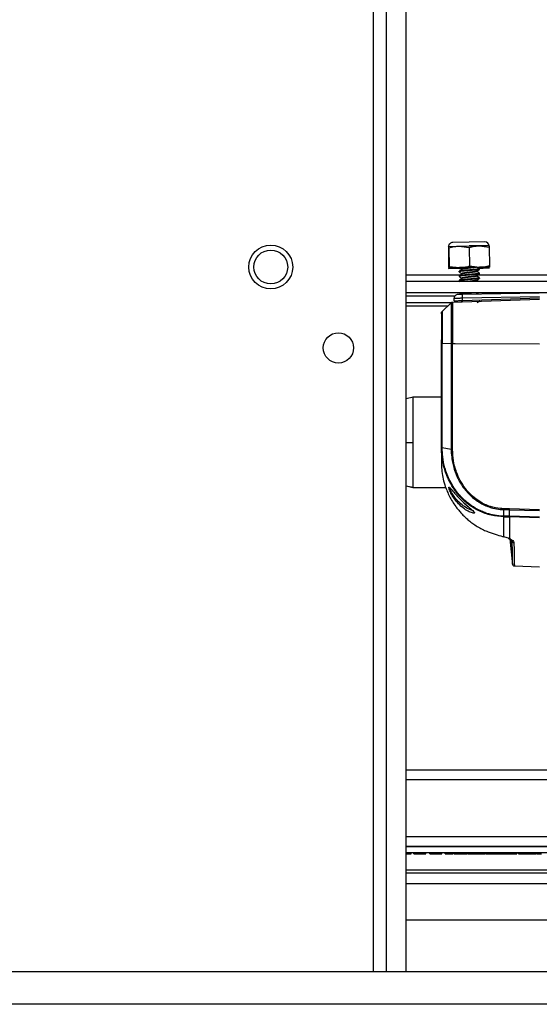
# Paper-space layout 'Sheet2' of a CAD drawing. Units: inches. Extents: x -148 to 301, y 5 to 193.
# Drawn here: x 66 to 69, y 11 to 17 of the extents above; entities that cross this region are included whole.
import ezdxf

# ---------------------------------------------------------------- set-up
doc = ezdxf.new("R2010")
doc.units = ezdxf.units.IN
doc.header["$MEASUREMENT"] = 0

psp = doc.layouts.new('Sheet2')

# ---------------------------------------------------------------- linework, layer by layer
at = {"color": 7, "linetype": 'Continuous', "lineweight": 25, "ltscale": 18}
for p, q in [((67.652, 34.0766), (67.652, 11.2766)), ((67.727, 11.2766), (67.727, 34.0766)), ((67.8346, 11.2766), (67.8346, 34.0766)), ((68.0693, 15.286), (68.071, 15.185)), ((68.0703, 15.2941), (68.0702, 15.2941)), ((68.1282, 15.2951), (68.0703, 15.2941)), ((68.0715, 15.286), (68.0733, 15.1851)), ((68.1839, 15.3195), (68.0933, 15.318)), ((68.2407, 15.2971), (68.1282, 15.2951)), ((68.1851, 15.288), (68.1282, 15.2951)), ((68.2714, 15.3211), (68.1839, 15.3195)), ((68.2897, 15.2998), (68.1846, 15.2979)), ((68.1851, 15.288), (68.1869, 15.1871)), ((68.2952, 15.298), (68.2407, 15.2971)), ((68.2965, 15.29), (68.2407, 15.2971)), ((68.2952, 15.298), (68.2952, 15.298)), ((68.2965, 15.29), (68.2982, 15.189)), ((68.1303, 15.178), (68.0723, 15.177)), ((68.0723, 15.177), (68.0723, 15.177)), ((68.0733, 15.1851), (68.1303, 15.178)), ((68.0925, 15.1773), (68.1303, 15.1726)), ((68.2427, 15.1799), (68.1303, 15.178)), ((68.1869, 15.1871), (68.2427, 15.1799)), ((68.2973, 15.1809), (68.2427, 15.1799)), ((68.2973, 15.1755), (68.2428, 15.1745)), ((68.2973, 15.1809), (68.2973, 15.1809)), ((68.2974, 15.1755), (68.2974, 15.1755)), ((67.8346, 15.1376), (68.1367, 15.1376)), ((68.1303, 15.1726), (68.0724, 15.1716)), ((68.0724, 15.1716), (68.0724, 15.1716)), ((68.1282, 15.1575), (68.1282, 15.1544)), ((68.1282, 15.1544), (68.1282, 15.1538)), ((68.1286, 15.1325), (68.1286, 15.1294)), ((68.1286, 15.1294), (68.1287, 15.1288)), ((68.1303, 15.1726), (68.1403, 15.1734)), ((68.1389, 15.1727), (68.1303, 15.1726)), ((68.1442, 15.1703), (68.1442, 15.1675)), ((68.1446, 15.1453), (68.1447, 15.1425)), ((68.145, 15.1203), (68.1451, 15.1175)), ((68.226, 15.1561), (68.2259, 15.1588)), ((68.2264, 15.1311), (68.2263, 15.1338)), ((68.2335, 15.1376), (72.1017, 15.1376)), ((68.242, 15.1688), (68.2419, 15.172)), ((68.242, 15.1683), (68.242, 15.1688)), ((68.2424, 15.1439), (68.2424, 15.147)), ((68.2424, 15.1433), (68.2424, 15.1439)), ((68.2428, 15.1189), (68.2428, 15.122)), ((73.4917, 15.1016), (67.8346, 15.1016)), ((68.129, 15.1075), (68.1291, 15.1044)), ((68.1291, 15.1044), (68.1291, 15.1038)), ((68.1296, 15.1038), (68.1335, 15.1016)), ((68.2268, 15.1061), (68.2268, 15.1089)), ((68.2429, 15.1183), (68.2428, 15.1189)), ((73.4917, 15.0389), (67.8346, 15.0389)), ((67.8346, 15.0209), (68.107, 15.0209)), ((68.1487, 15.0315), (68.5728, 15.0389)), ((68.5747, 15.0153), (68.1487, 15.0079)), ((68.2281, 15.0333), (68.2332, 15.0364)), ((68.2281, 15.0329), (68.2281, 15.0339)), ((67.8346, 14.985), (68.0877, 14.985)), ((68.035, 14.9357), (68.0853, 14.9834)), ((68.093, 14.9867), (68.5747, 15.0035)), ((68.1023, 14.9938), (68.1023, 15.0075)), ((68.1478, 14.9928), (68.1404, 14.9883)), ((68.1487, 14.9957), (68.5747, 15.0106)), ((68.1487, 14.9957), (68.1487, 15.0079)), ((68.0314, 14.9255), (68.0319, 14.9269)), ((68.0314, 14.7553), (68.0314, 14.7784)), ((68.0351, 14.7595), (68.0853, 14.7573)), ((68.093, 14.7572), (68.1024, 14.7572)), ((68.1024, 14.7572), (68.1073, 14.7572)), ((68.1073, 14.7572), (68.5747, 14.7564)), ((67.8738, 14.46), (67.8346, 14.4504)), ((67.8729, 14.4583), (67.873, 14.458)), ((67.8731, 14.4598), (67.873, 14.4598)), ((68.0314, 14.4598), (67.8731, 14.4598)), ((68.0314, 14.1777), (68.0314, 14.0896)), ((68.0314, 14.1777), (68.0314, 14.1777)), ((68.0853, 14.1698), (68.0351, 14.1786)), ((67.8346, 13.9692), (67.8738, 13.9603)), ((67.8346, 13.9685), (67.8731, 13.959)), ((67.873, 13.959), (67.8731, 13.959)), ((67.8731, 13.959), (68.0546, 13.959)), ((68.4078, 13.8407), (68.3772, 13.8413)), ((68.3778, 13.7999), (68.3773, 13.8368)), ((68.3773, 13.8368), (68.4077, 13.8362)), ((68.4076, 13.7993), (68.4077, 13.8362)), ((68.4077, 13.8362), (68.5747, 13.8313)), ((68.5747, 13.8358), (68.4078, 13.8407)), ((68.4076, 13.7993), (68.3778, 13.7999)), ((68.3778, 13.6859), (68.3778, 13.7963)), ((68.3778, 13.7963), (68.4076, 13.7957)), ((68.5747, 13.7945), (68.4076, 13.7993)), ((68.5747, 13.7909), (68.4076, 13.7957)), ((68.3778, 13.6859), (68.3724, 13.6874)), ((68.4076, 13.6756), (68.3778, 13.6859)), ((68.4013, 13.6778), (68.4076, 13.6756)), ((68.4107, 13.674), (68.4247, 13.5298)), ((68.4354, 13.5249), (68.5747, 13.52)), ((73.5292, 12.3377), (67.8346, 12.3377)), ((72.3944, 11.9696), (67.8346, 11.9696)), ((67.8346, 11.9696), (69.7222, 11.9696)), ((72.3944, 11.9338), (67.8346, 11.9338)), ((67.8346, 11.9278), (67.8637, 11.9278)), ((67.8637, 11.9278), (67.8637, 11.9338)), ((67.8784, 11.9278), (67.8784, 11.9338)), ((67.8784, 11.9278), (67.8984, 11.9278)), ((67.8984, 11.9278), (67.8984, 11.9338)), ((67.8984, 11.9278), (67.9204, 11.9278)), ((67.9204, 11.9278), (67.9204, 11.9338)), ((67.9204, 11.9278), (67.9265, 11.9278)), ((67.9265, 11.9278), (67.9265, 11.9338)), ((67.9265, 11.9278), (67.9444, 11.9278)), ((67.9444, 11.9278), (67.9444, 11.9338)), ((67.9675, 11.9278), (67.9675, 11.9338)), ((68.0002, 11.9278), (68.0002, 11.9338)), ((68.0329, 11.9278), (68.0329, 11.9338)), ((68.0509, 11.9278), (68.0509, 11.9338)), ((68.099, 11.9278), (68.099, 11.9338)), ((68.099, 11.9278), (68.1007, 11.9278)), ((68.1007, 11.9278), (68.1007, 11.9338)), ((68.1007, 11.9278), (68.1552, 11.9278)), ((68.1552, 11.9278), (68.1552, 11.9338)), ((68.1552, 11.9278), (68.1626, 11.9278)), ((68.1626, 11.9278), (68.1626, 11.9338)), ((68.1626, 11.9278), (68.1754, 11.9278)), ((68.1795, 11.9278), (68.1795, 11.9338)), ((68.2201, 11.9278), (68.2201, 11.9338)), ((68.2205, 11.9278), (68.2205, 11.9338)), ((68.2229, 11.9278), (68.2229, 11.9338)), ((68.263, 11.9278), (68.2708, 11.9278)), ((68.2665, 11.9278), (68.2665, 11.9338)), ((68.2749, 11.9278), (68.2749, 11.9338)), ((68.2749, 11.9278), (68.2824, 11.9278)), ((68.2824, 11.9278), (68.2824, 11.9338)), ((68.2824, 11.9278), (68.2841, 11.9278)), ((68.2841, 11.9278), (68.2841, 11.9338)), ((68.2841, 11.9278), (68.3385, 11.9278)), ((68.3385, 11.9278), (68.3385, 11.9338)), ((68.3385, 11.9278), (68.346, 11.9278)), ((68.346, 11.9278), (68.346, 11.9338)), ((68.346, 11.9278), (68.347, 11.9278)), ((68.347, 11.9278), (68.347, 11.9338)), ((68.347, 11.9278), (68.3629, 11.9278)), ((68.3629, 11.9278), (68.3629, 11.9338)), ((68.4024, 11.9278), (68.4024, 11.9338)), ((68.4062, 11.9278), (68.4062, 11.9338)), ((68.4297, 11.9278), (68.4297, 11.9338)), ((68.4498, 11.9278), (68.4498, 11.9338)), ((68.4583, 11.9278), (68.4583, 11.9338)), ((68.4583, 11.9278), (68.4763, 11.9278)), ((68.4763, 11.9278), (68.4763, 11.9338)), ((68.4763, 11.9278), (68.4838, 11.9278)), ((68.4838, 11.9278), (68.4838, 11.9338)), ((68.4838, 11.9278), (68.5018, 11.9278)), ((68.5018, 11.9278), (68.5018, 11.9338)), ((68.5018, 11.9278), (68.505, 11.9278)), ((68.505, 11.9278), (68.505, 11.9338)), ((68.505, 11.9278), (68.523, 11.9278)), ((68.523, 11.9278), (68.523, 11.9338)), ((68.523, 11.9278), (68.5304, 11.9278)), ((68.5304, 11.9278), (68.5304, 11.9338)), ((68.5304, 11.9278), (68.5484, 11.9278)), ((68.5484, 11.9278), (68.5484, 11.9338)), ((68.5484, 11.9278), (68.5559, 11.9278)), ((68.5601, 11.9278), (68.5601, 11.9338)), ((17.8356, 11.2766), (80.2356, 11.2766)), ((81.4356, 11.0941), (16.6356, 11.0941))]:
    psp.add_line(p, q, dxfattribs=at)
at = {"color": 8, "linetype": 'Continuous', "lineweight": 25, "ltscale": 18}
for p, q in [((67.8346, 14.9664), (68.0674, 14.9664)), ((67.8346, 14.2094), (67.8731, 14.2094)), ((68.42, 13.6675), (68.4217, 13.6647)), ((73.5292, 12.3922), (67.8346, 12.3922)), ((67.8346, 12.0242), (69.7222, 12.0242)), ((67.8346, 11.8397), (69.9934, 11.8397)), ((67.8346, 11.7646), (69.9848, 11.7646))]:
    psp.add_line(p, q, dxfattribs=at)
at = {"color": 7, "linetype": 'Continuous', "lineweight": 25, "ltscale": 324}
for centre, radius in [((67.0846, 15.1814), 0.1218), ((67.0846, 15.1814), 0.0937), ((67.4596, 14.7328), 0.084)]:
    psp.add_circle(centre, radius, dxfattribs=at)
for centre, radius, start, end in [((68.0937, 15.2945), 0.0234, 91, 181), ((68.2718, 15.2976), 0.0234, 1, 91), ((68.3874, 13.5369), 0.4493, 127.5226, 128.41)]:
    psp.add_arc(centre, radius, start, end, dxfattribs=at)
at = {"color": 7, "linetype": 'Continuous', "lineweight": 25, "ltscale": 18}
for points, knots in [([(68.0703, 15.2941), (68.0701, 15.2935), (68.0697, 15.2925), (68.0694, 15.2879), (68.0693, 15.286)], [0, 0, 0, 0, 0.5983279, 1, 1, 1, 1]), ([(68.0715, 15.286), (68.0714, 15.2872), (68.071, 15.292), (68.0706, 15.2932), (68.0703, 15.2941)], [0, 0, 0, 0, 0.254987, 1, 1, 1, 1]), ([(68.1282, 15.2951), (68.1194, 15.2946), (68.1003, 15.2935), (68.0816, 15.2887), (68.0715, 15.286)], [0, 0, 0, 0, 0.461755, 1, 1, 1, 1]), ([(68.2407, 15.2971), (68.232, 15.2966), (68.2133, 15.2955), (68.195, 15.2906), (68.1851, 15.288)], [0, 0, 0, 0, 0.461755, 1, 1, 1, 1]), ([(68.2952, 15.298), (68.2955, 15.2972), (68.2959, 15.296), (68.2964, 15.2912), (68.2965, 15.29)], [0, 0, 0, 0, 0.745013, 1, 1, 1, 1]), ([(68.071, 15.185), (68.0712, 15.1832), (68.0717, 15.1785), (68.0721, 15.1775), (68.0723, 15.177)], [0, 0, 0, 0, 0.401672, 1, 1, 1, 1]), ([(68.0723, 15.177), (68.0726, 15.1779), (68.0729, 15.1791), (68.0732, 15.1839), (68.0733, 15.1851)], [0, 0, 0, 0, 0.745013, 1, 1, 1, 1]), ([(68.0724, 15.1716), (68.0727, 15.1723), (68.073, 15.1731), (68.0732, 15.1767), (68.0732, 15.1769)], [0, 0, 0, 0, 0.939217, 1, 1, 1, 1]), ([(68.13, 15.1778), (68.1322, 15.1766), (68.1369, 15.174), (68.1416, 15.1713), (68.1442, 15.1699)], [0, 0, 0, 0, 0.461009, 1, 1, 1, 1]), ([(68.1303, 15.178), (68.1391, 15.1785), (68.1582, 15.1796), (68.1769, 15.1844), (68.1869, 15.1871)], [0, 0, 0, 0, 0.461755, 1, 1, 1, 1]), ([(68.2013, 15.1792), (68.1991, 15.1789), (68.1923, 15.178), (68.1787, 15.1765), (68.1634, 15.1748), (68.1515, 15.1728), (68.1447, 15.1715), (68.1449, 15.1706), (68.1449, 15.1703)], [0, 0, 0, 0, 0.090633, 0.285824, 0.481015, 0.681406, 0.87376, 1, 1, 1, 1]), ([(68.2248, 15.181), (68.225, 15.1809), (68.2257, 15.1801), (68.2205, 15.1788), (68.2099, 15.1772), (68.1951, 15.1752), (68.1789, 15.1734), (68.1634, 15.1716), (68.1518, 15.1697), (68.1454, 15.1686), (68.1453, 15.1679), (68.1453, 15.1678)], [0, 0, 0, 0, 0.048496, 0.181568, 0.310437, 0.44469, 0.57546, 0.70623, 0.840483, 0.969352, 1, 1, 1, 1]), ([(68.2415, 15.1725), (68.2387, 15.174), (68.2344, 15.1764), (68.2301, 15.1788), (68.2286, 15.1797)], [0, 0, 0, 0, 0.644779, 1, 1, 1, 1]), ([(68.2427, 15.1799), (68.2514, 15.1804), (68.2701, 15.1815), (68.2884, 15.1864), (68.2982, 15.189)], [0, 0, 0, 0, 0.461755, 1, 1, 1, 1]), ([(68.2428, 15.1745), (68.2515, 15.1749), (68.2659, 15.1756), (68.2799, 15.1792), (68.2855, 15.1807)], [0, 0, 0, 0, 0.602528, 1, 1, 1, 1]), ([(68.2982, 15.189), (68.2982, 15.1878), (68.2979, 15.183), (68.2975, 15.1818), (68.2973, 15.1809)], [0, 0, 0, 0, 0.254987, 1, 1, 1, 1]), ([(68.1447, 15.1678), (68.1421, 15.1662), (68.1367, 15.1629), (68.1313, 15.1597), (68.1286, 15.158)], [0, 0, 0, 0, 0.4996406, 1, 1, 1, 1]), ([(68.1287, 15.1538), (68.1315, 15.1523), (68.1368, 15.1493), (68.1421, 15.1463), (68.1446, 15.1449)], [0, 0, 0, 0, 0.5204555, 1, 1, 1, 1]), ([(68.1452, 15.1428), (68.1425, 15.1412), (68.1371, 15.1379), (68.1317, 15.1347), (68.129, 15.133)], [0, 0, 0, 0, 0.4996406, 1, 1, 1, 1]), ([(68.2409, 15.172), (68.2412, 15.1718), (68.2422, 15.1711), (68.2348, 15.1696), (68.22, 15.168), (68.1994, 15.1659), (68.1766, 15.164), (68.155, 15.1621), (68.1385, 15.1601), (68.129, 15.1587), (68.1291, 15.1578), (68.1292, 15.1575)], [0, 0, 0, 0, 0.04601, 0.172261, 0.294562, 0.421923, 0.54601, 0.670098, 0.797459, 0.919759, 1, 1, 1, 1]), ([(68.2409, 15.1688), (68.2412, 15.1686), (68.2422, 15.1679), (68.2349, 15.1665), (68.2201, 15.1648), (68.1994, 15.1628), (68.1767, 15.1609), (68.1551, 15.159), (68.1385, 15.157), (68.129, 15.1556), (68.1292, 15.1547), (68.1292, 15.1544)], [0, 0, 0, 0, 0.04601, 0.172261, 0.294562, 0.421923, 0.54601, 0.670098, 0.797459, 0.919759, 1, 1, 1, 1]), ([(68.1291, 15.1288), (68.1319, 15.1273), (68.1372, 15.1243), (68.1425, 15.1214), (68.145, 15.1199)], [0, 0, 0, 0, 0.520456, 1, 1, 1, 1]), ([(68.2413, 15.147), (68.2416, 15.1468), (68.2426, 15.1461), (68.2353, 15.1446), (68.2204, 15.143), (68.1998, 15.1409), (68.1771, 15.139), (68.1555, 15.1371), (68.1389, 15.1351), (68.1294, 15.1337), (68.1296, 15.1329), (68.1296, 15.1325)], [0, 0, 0, 0, 0.04601, 0.172261, 0.294562, 0.421923, 0.54601, 0.670098, 0.797459, 0.919759, 1, 1, 1, 1]), ([(68.2414, 15.1438), (68.2416, 15.1436), (68.2427, 15.1429), (68.2353, 15.1415), (68.2205, 15.1398), (68.1999, 15.1378), (68.1771, 15.1359), (68.1555, 15.134), (68.139, 15.132), (68.1294, 15.1306), (68.1296, 15.1297), (68.1297, 15.1294)], [0, 0, 0, 0, 0.04601, 0.172261, 0.294562, 0.421923, 0.54601, 0.670098, 0.797459, 0.919759, 1, 1, 1, 1]), ([(68.2418, 15.122), (68.242, 15.1218), (68.2431, 15.1211), (68.2357, 15.1196), (68.2209, 15.118), (68.2002, 15.1159), (68.1775, 15.114), (68.1559, 15.1121), (68.1393, 15.1101), (68.1298, 15.1087), (68.13, 15.1079), (68.1301, 15.1075)], [0, 0, 0, 0, 0.0460102, 0.1722613, 0.2945615, 0.4219226, 0.5460102, 0.6700978, 0.7974588, 0.9197591, 1, 1, 1, 1]), ([(68.1305, 15.1523), (68.1326, 15.1511), (68.1373, 15.1485), (68.1421, 15.1458), (68.1446, 15.1444)], [0, 0, 0, 0, 0.458013, 1, 1, 1, 1]), ([(68.1309, 15.1273), (68.1331, 15.1261), (68.1378, 15.1235), (68.1425, 15.1208), (68.1451, 15.1194)], [0, 0, 0, 0, 0.458013, 1, 1, 1, 1]), ([(68.2253, 15.1585), (68.2239, 15.158), (68.2212, 15.1569), (68.2101, 15.1553), (68.1955, 15.1533), (68.1792, 15.1515), (68.1638, 15.1498), (68.152, 15.1479), (68.1452, 15.1465), (68.1453, 15.1456), (68.1453, 15.1453)], [0, 0, 0, 0, 0.127935, 0.256761, 0.390968, 0.521694, 0.65242, 0.786627, 0.915453, 1, 1, 1, 1]), ([(68.2252, 15.1561), (68.2254, 15.1559), (68.2262, 15.1551), (68.2209, 15.1538), (68.2103, 15.1522), (68.1955, 15.1502), (68.1793, 15.1484), (68.1638, 15.1466), (68.1522, 15.1447), (68.1459, 15.1436), (68.1458, 15.1429), (68.1457, 15.1428)], [0, 0, 0, 0, 0.048496, 0.181568, 0.310437, 0.44469, 0.57546, 0.70623, 0.840483, 0.969352, 1, 1, 1, 1]), ([(68.2257, 15.1335), (68.2244, 15.133), (68.2217, 15.1319), (68.2105, 15.1303), (68.196, 15.1283), (68.1797, 15.1265), (68.1642, 15.1248), (68.1524, 15.1229), (68.1456, 15.1215), (68.1457, 15.1206), (68.1458, 15.1203)], [0, 0, 0, 0, 0.127935, 0.256761, 0.390968, 0.521694, 0.65242, 0.786627, 0.915453, 1, 1, 1, 1]), ([(68.2256, 15.1311), (68.2258, 15.1309), (68.2266, 15.1301), (68.2213, 15.1288), (68.2107, 15.1272), (68.196, 15.1252), (68.1797, 15.1234), (68.1643, 15.1216), (68.1526, 15.1197), (68.1463, 15.1186), (68.1462, 15.1179), (68.1462, 15.1178)], [0, 0, 0, 0, 0.048496, 0.181568, 0.310437, 0.44469, 0.57546, 0.70623, 0.840483, 0.969352, 1, 1, 1, 1]), ([(68.2253, 15.1585), (68.228, 15.1601), (68.2334, 15.1634), (68.2388, 15.1667), (68.2415, 15.1683)], [0, 0, 0, 0, 0.499482, 1, 1, 1, 1]), ([(68.2257, 15.1335), (68.2284, 15.1351), (68.2338, 15.1384), (68.2392, 15.1417), (68.2419, 15.1433)], [0, 0, 0, 0, 0.499482, 1, 1, 1, 1]), ([(68.2259, 15.1583), (68.2284, 15.1598), (68.2337, 15.163), (68.2389, 15.1662), (68.2416, 15.1678)], [0, 0, 0, 0, 0.48336, 1, 1, 1, 1]), ([(68.2419, 15.1475), (68.2392, 15.149), (68.2338, 15.152), (68.2285, 15.155), (68.2259, 15.1564)], [0, 0, 0, 0, 0.5195237, 1, 1, 1, 1]), ([(68.2263, 15.1333), (68.2289, 15.1348), (68.2341, 15.138), (68.2393, 15.1412), (68.242, 15.1428)], [0, 0, 0, 0, 0.48336, 1, 1, 1, 1]), ([(68.2424, 15.1225), (68.2396, 15.124), (68.2343, 15.127), (68.2289, 15.13), (68.2264, 15.1314)], [0, 0, 0, 0, 0.519524, 1, 1, 1, 1]), ([(68.2418, 15.1683), (68.2419, 15.1683), (68.2424, 15.1681), (68.2415, 15.168), (68.2407, 15.1678)], [0, 0, 0, 0, 0.109235, 1, 1, 1, 1]), ([(68.2423, 15.1433), (68.2423, 15.1433), (68.2428, 15.1431), (68.2419, 15.143), (68.2411, 15.1428)], [0, 0, 0, 0, 0.109235, 1, 1, 1, 1]), ([(68.1456, 15.1178), (68.1429, 15.1162), (68.1376, 15.1129), (68.1322, 15.1097), (68.1295, 15.108)], [0, 0, 0, 0, 0.4996406, 1, 1, 1, 1]), ([(68.2418, 15.1188), (68.2421, 15.1186), (68.2431, 15.1179), (68.2357, 15.1165), (68.2209, 15.1148), (68.2003, 15.1128), (68.1776, 15.1109), (68.156, 15.109), (68.1394, 15.107), (68.1299, 15.1056), (68.13, 15.1047), (68.1301, 15.1044)], [0, 0, 0, 0, 0.04601, 0.172261, 0.294562, 0.421923, 0.54601, 0.670098, 0.797459, 0.919759, 1, 1, 1, 1]), ([(68.2261, 15.1085), (68.2248, 15.108), (68.2221, 15.1069), (68.211, 15.1053), (68.1966, 15.1034), (68.1862, 15.1022), (68.1811, 15.1016)], [0, 0, 0, 0, 0.248735, 0.499201, 0.760132, 1, 1, 1, 1]), ([(68.2261, 15.1061), (68.2263, 15.1059), (68.227, 15.1052), (68.2216, 15.1038), (68.2142, 15.1026), (68.2082, 15.1018), (68.2069, 15.1016)], [0, 0, 0, 0, 0.140766, 0.527025, 0.901086, 1, 1, 1, 1]), ([(68.2262, 15.1085), (68.2288, 15.1101), (68.2342, 15.1134), (68.2396, 15.1167), (68.2424, 15.1183)], [0, 0, 0, 0, 0.499482, 1, 1, 1, 1]), ([(68.2268, 15.1083), (68.2293, 15.1098), (68.2345, 15.113), (68.2398, 15.1162), (68.2425, 15.1178)], [0, 0, 0, 0, 0.4833597, 1, 1, 1, 1]), ([(68.2353, 15.1016), (68.2351, 15.1018), (68.2322, 15.1034), (68.2294, 15.105), (68.2268, 15.1064)], [0, 0, 0, 0, 0.099097, 1, 1, 1, 1]), ([(68.2427, 15.1183), (68.2428, 15.1183), (68.2432, 15.1181), (68.2424, 15.118), (68.2416, 15.1178)], [0, 0, 0, 0, 0.109235, 1, 1, 1, 1]), ([(68.1255, 15.0311), (68.1258, 15.0311), (68.1265, 15.0311), (68.1313, 15.0312), (68.1369, 15.0313), (68.1426, 15.0314), (68.1466, 15.0315), (68.1487, 15.0315)], [0, 0, 0, 0, 0.249569, 0.499106, 0.665248, 0.833475, 1, 1, 1, 1]), ([(68.1404, 15.0389), (68.1399, 15.0386), (68.1367, 15.0366), (68.1335, 15.0347), (68.1308, 15.033)], [0, 0, 0, 0, 0.161803, 1, 1, 1, 1]), ([(68.1776, 15.0389), (68.1709, 15.0383), (68.1568, 15.0371), (68.1407, 15.0351), (68.1311, 15.0337), (68.1313, 15.0329), (68.1314, 15.0325)], [0, 0, 0, 0, 0.259709, 0.545504, 0.819942, 1, 1, 1, 1]), ([(68.2121, 15.0389), (68.2085, 15.0385), (68.1984, 15.0375), (68.1787, 15.0359), (68.1576, 15.034), (68.1426, 15.0323), (68.1384, 15.0315), (68.1371, 15.0313)], [0, 0, 0, 0, 0.136876, 0.383806, 0.630737, 0.884182, 1, 1, 1, 1]), ([(68.2275, 15.0335), (68.2302, 15.0351), (68.2331, 15.0369), (68.2361, 15.0387), (68.2364, 15.0389)], [0, 0, 0, 0, 0.909935, 1, 1, 1, 1]), ([(68.0853, 14.9833), (68.0853, 14.9833), (68.0853, 14.9833), (68.0853, 14.9833), (68.0853, 14.9827), (68.0853, 14.9785), (68.0853, 14.9663), (68.0853, 14.9496), (68.0853, 14.935), (68.0853, 14.9116), (68.0853, 14.8851), (68.0853, 14.8571), (68.0853, 14.83), (68.0853, 14.7961), (68.0853, 14.7693), (68.0853, 14.7573)], [0, 0, 0, 0, 0.001021, 0.009746, 0.034589, 0.129476, 0.284436, 0.349614, 0.421492, 0.500067, 0.646027, 0.703317, 0.770647, 0.896969, 1, 1, 1, 1]), ([(68.093, 14.9865), (68.093, 14.9857), (68.093, 14.9839), (68.093, 14.9701), (68.093, 14.9487), (68.093, 14.9197), (68.093, 14.8846), (68.093, 14.8447), (68.093, 14.8016), (68.093, 14.772), (68.093, 14.7572)], [0, 0, 0, 0, 0.125, 0.25, 0.375, 0.5, 0.625, 0.75, 0.875, 1, 1, 1, 1]), ([(68.1487, 15.0079), (68.1449, 15.0078), (68.1376, 15.0078), (68.1276, 15.0077), (68.1192, 15.0076), (68.1106, 15.0075), (68.1037, 15.0075), (68.1027, 15.0075), (68.1023, 15.0075)], [0, 0, 0, 0, 0.15355, 0.2990097, 0.4363735, 0.5656361, 0.7988744, 1, 1, 1, 1]), ([(68.1023, 14.9938), (68.1029, 14.9939), (68.1043, 14.9939), (68.1144, 14.9943), (68.1264, 14.9948), (68.1379, 14.9953), (68.1449, 14.9956), (68.1487, 14.9957)], [0, 0, 0, 0, 0.244152, 0.499165, 0.711059, 0.846002, 1, 1, 1, 1]), ([(68.2283, 14.9835), (68.231, 14.9851), (68.2364, 14.9884), (68.2418, 14.9917), (68.2445, 14.9933)], [0, 0, 0, 0, 0.499482, 1, 1, 1, 1]), ([(68.0314, 14.9224), (68.0314, 14.9227), (68.0314, 14.9249), (68.0314, 14.9252), (68.0314, 14.9255)], [0, 0, 0, 0, 0.16071, 1, 1, 1, 1]), ([(68.0322, 14.9254), (68.0322, 14.9254), (68.0324, 14.9249), (68.0318, 14.9214), (68.0315, 14.9166), (68.0314, 14.9141)], [0, 0, 0, 0, 0.016217, 0.496266, 1, 1, 1, 1]), ([(68.0314, 14.9141), (68.0314, 14.9141), (68.0314, 14.9141), (68.0314, 14.914), (68.0314, 14.9138), (68.0314, 14.913), (68.0314, 14.9095), (68.0314, 14.8999), (68.0314, 14.8809), (68.0314, 14.8496), (68.0314, 14.8226), (68.0314, 14.7992), (68.0314, 14.7833), (68.0314, 14.768), (68.0314, 14.7599)], [0, 0, 0, 0, 0.00007, 0.000658, 0.002323, 0.008678, 0.033482, 0.131413, 0.315788, 0.500165, 0.749709, 0.763293, 0.874403, 1, 1, 1, 1]), ([(68.0351, 14.9356), (68.0351, 14.9356), (68.0351, 14.9354), (68.0351, 14.9317), (68.0351, 14.9162), (68.0351, 14.8856), (68.0351, 14.8436), (68.0351, 14.8044), (68.0351, 14.7791), (68.0351, 14.7656), (68.0351, 14.7612), (68.0351, 14.7595)], [0, 0, 0, 0, 0.018226, 0.148873, 0.299261, 0.499935, 0.700791, 0.851242, 0.951032, 0.981881, 1, 1, 1, 1]), ([(68.0314, 14.1777), (68.0314, 14.2741), (68.0314, 14.4671), (68.0314, 14.6623), (68.0314, 14.7599)], [0, 0, 0, 0, 0.499986, 1, 1, 1, 1]), ([(68.0351, 14.1786), (68.0351, 14.1974), (68.035, 14.2453), (68.035, 14.3163), (68.0351, 14.394), (68.0351, 14.4687), (68.0351, 14.5456), (68.0351, 14.6235), (68.0351, 14.6944), (68.035, 14.7402), (68.035, 14.7595)], [0, 0, 0, 0, 0.097988, 0.250016, 0.36841, 0.499998, 0.635665, 0.764846, 0.900956, 1, 1, 1, 1]), ([(68.0853, 14.7573), (68.0853, 14.7536), (68.0853, 14.7241), (68.0853, 14.6256), (68.0853, 14.4582), (68.0853, 14.2988), (68.0853, 14.2035), (68.0853, 14.179), (68.0853, 14.1725), (68.0853, 14.1706), (68.0853, 14.17), (68.0853, 14.1698)], [0, 0, 0, 0, 0.018717, 0.149931, 0.499999, 0.870439, 0.96534, 0.9902, 0.996983, 0.998962, 1, 1, 1, 1]), ([(68.093, 14.1689), (68.093, 14.2184), (68.093, 14.3105), (68.093, 14.4393), (68.093, 14.5416), (68.093, 14.6211), (68.093, 14.6806), (68.093, 14.7222), (68.093, 14.7464), (68.093, 14.7543), (68.093, 14.7572)], [0, 0, 0, 0, 0.2542845, 0.473501, 0.6576824, 0.7746391, 0.877362, 0.9599107, 0.9852623, 1, 1, 1, 1]), ([(67.8731, 14.4598), (67.8731, 14.4598), (67.8731, 14.463), (67.8729, 14.4497), (67.8728, 14.4132), (67.8728, 14.3501), (67.8729, 14.2788), (67.873, 14.23), (67.8731, 14.2094)], [0, 0, 0, 0, 0.000006, 0.198337, 0.412976, 0.627605, 0.842267, 1, 1, 1, 1]), ([(67.8731, 14.2094), (67.873, 14.1834), (67.8729, 14.1292), (67.8727, 14.055), (67.8728, 13.9968), (67.8729, 13.964), (67.873, 13.9605), (67.8731, 13.959)], [0, 0, 0, 0, 0.198655, 0.413294, 0.627925, 0.842589, 1, 1, 1, 1]), ([(68.0314, 14.1777), (68.0314, 14.1783), (68.0314, 14.179), (68.0318, 14.1793), (68.0323, 14.1792), (68.0333, 14.1788), (68.0345, 14.1786), (68.0351, 14.1786)], [0, 0, 0, 0, 0.256423, 0.368506, 0.499208, 0.751813, 1, 1, 1, 1]), ([(68.3778, 13.7963), (68.354, 13.7982), (68.3183, 13.8009), (68.2725, 13.815), (68.2397, 13.8288), (68.2083, 13.8462), (68.1792, 13.8664), (68.1519, 13.8898), (68.1303, 13.9123), (68.1128, 13.9336), (68.099, 13.9529), (68.0866, 13.9726), (68.0754, 13.993), (68.0652, 14.0144), (68.0574, 14.0337), (68.0497, 14.0559), (68.0432, 14.0787), (68.0383, 14.102), (68.0358, 14.1175), (68.0337, 14.1328), (68.0318, 14.1524), (68.0315, 14.1694), (68.0314, 14.1777)], [0, 0, 0, 0, 0.124729, 0.18643, 0.249682, 0.310881, 0.374665, 0.435354, 0.499676, 0.538868, 0.580588, 0.624744, 0.661534, 0.703293, 0.749821, 0.770983, 0.827308, 0.87493, 0.896247, 0.910351, 0.956294, 1, 1, 1, 1]), ([(68.3778, 13.7999), (68.3778, 13.7999), (68.3778, 13.7999), (68.3778, 13.7999), (68.3778, 13.7999), (68.3778, 13.7999), (68.3776, 13.7999), (68.3762, 13.7999), (68.3732, 13.8), (68.3704, 13.8001), (68.3686, 13.8002), (68.3682, 13.8002), (68.3638, 13.8004), (68.3551, 13.801), (68.343, 13.8023), (68.3312, 13.804), (68.3203, 13.806), (68.3094, 13.8084), (68.3022, 13.8102), (68.2983, 13.8113), (68.2969, 13.8116), (68.2918, 13.8131), (68.2832, 13.8157), (68.2709, 13.82), (68.2567, 13.8256), (68.2312, 13.8372), (68.1997, 13.8556), (68.1723, 13.8769), (68.1562, 13.8915), (68.1478, 13.8998), (68.1406, 13.9071), (68.1348, 13.9135), (68.1111, 13.9403), (68.0781, 13.9898), (68.0499, 14.0624), (68.037, 14.1247), (68.0356, 14.1622), (68.0351, 14.1786)], [0, 0, 0, 0, 0, 0.000001, 0.000005, 0.000019, 0.000074, 0.001062, 0.00703, 0.015901, 0.015975, 0.016578, 0.018275, 0.038932, 0.062878, 0.082395, 0.10191, 0.121425, 0.140938, 0.141162, 0.143066, 0.148485, 0.169193, 0.19031, 0.217279, 0.250106, 0.338583, 0.40976, 0.433398, 0.454263, 0.472352, 0.487663, 0.500195, 0.662945, 0.800601, 0.91296, 1, 1, 1, 1]), ([(68.0853, 14.1698), (68.0864, 14.1695), (68.0887, 14.169), (68.0916, 14.1689), (68.093, 14.1689)], [0, 0, 0, 0, 0.499883, 1, 1, 1, 1]), ([(68.0853, 14.1698), (68.0853, 14.1675), (68.0854, 14.1567), (68.0867, 14.133), (68.0911, 14.1019), (68.0981, 14.0729), (68.1052, 14.0503), (68.1124, 14.0311), (68.1206, 14.0125), (68.1289, 13.9963), (68.1381, 13.9805), (68.1491, 13.9635), (68.1715, 13.9338), (68.198, 13.9073), (68.2259, 13.8864), (68.242, 13.876), (68.2578, 13.8672), (68.2732, 13.8598), (68.2879, 13.8537), (68.3021, 13.8489), (68.3249, 13.8424), (68.3477, 13.8384), (68.3683, 13.837), (68.3749, 13.8369), (68.3773, 13.8368)], [0, 0, 0, 0, 0.014091, 0.066271, 0.146061, 0.207598, 0.249955, 0.292278, 0.333935, 0.374934, 0.404627, 0.446288, 0.499919, 0.6331, 0.673859, 0.712759, 0.749804, 0.784019, 0.816288, 0.846617, 0.875004, 0.960091, 0.985702, 1, 1, 1, 1]), ([(68.3772, 13.8413), (68.3772, 13.8413), (68.3772, 13.8413), (68.3772, 13.8413), (68.3772, 13.8413), (68.3772, 13.8413), (68.3771, 13.8413), (68.3767, 13.8413), (68.3751, 13.8414), (68.3689, 13.8415), (68.344, 13.8431), (68.2989, 13.8523), (68.2463, 13.877), (68.1999, 13.912), (68.152, 13.964), (68.1251, 14.0141), (68.1063, 14.0676), (68.0956, 14.109), (68.0939, 14.149), (68.093, 14.1689)], [0, 0, 0, 0, 0.000001, 0.000002, 0.00001, 0.000039, 0.000154, 0.000614, 0.002454, 0.009811, 0.039228, 0.156685, 0.291404, 0.39655, 0.517594, 0.732671, 0.748335, 0.874939, 1, 1, 1, 1]), ([(68.0314, 14.0896), (68.0319, 14.0755), (68.0328, 14.0473), (68.0402, 14.0053), (68.0505, 13.9687), (68.0627, 13.9368), (68.0757, 13.9091), (68.0914, 13.8811), (68.1075, 13.857), (68.1234, 13.8364), (68.1381, 13.8191), (68.1547, 13.8017), (68.1734, 13.7843), (68.1941, 13.7674), (68.2177, 13.7506), (68.2431, 13.7351), (68.2697, 13.7215), (68.2876, 13.7144), (68.2962, 13.7109)], [0, 0, 0, 0, 0.083018, 0.165334, 0.249945, 0.307145, 0.367917, 0.43222, 0.499964, 0.54355, 0.590912, 0.639625, 0.691695, 0.750048, 0.807652, 0.874894, 0.939782, 1, 1, 1, 1]), ([(68.1083, 13.889), (68.1021, 13.8977), (68.0926, 13.9109), (68.0833, 13.9283), (68.0777, 13.9403), (68.074, 13.9504), (68.072, 13.9577), (68.0721, 13.9617), (68.0741, 13.9619), (68.078, 13.9586), (68.0854, 13.9502), (68.0987, 13.9341), (68.1186, 13.9112), (68.1336, 13.8959), (68.1411, 13.8883)], [0, 0, 0, 0, 0.124566, 0.188323, 0.249672, 0.312267, 0.374877, 0.437488, 0.5001, 0.562716, 0.625349, 0.750071, 0.875086, 1, 1, 1, 1]), ([(68.1138, 13.8933), (68.108, 13.9005), (68.0992, 13.9115), (68.0903, 13.9263), (68.0848, 13.9367), (68.0809, 13.9456), (68.0787, 13.9525), (68.078, 13.957), (68.079, 13.9575), (68.0795, 13.9578)], [0, 0, 0, 0, 0.251826, 0.379468, 0.502299, 0.627714, 0.75139, 0.875645, 1, 1, 1, 1]), ([(68.1969, 13.8199), (68.1929, 13.8215), (68.1809, 13.8263), (68.1584, 13.8398), (68.1319, 13.8611), (68.1162, 13.8797), (68.1083, 13.889)], [0, 0, 0, 0, 0.143118, 0.428872, 0.714613, 1, 1, 1, 1]), ([(68.141, 13.8882), (68.153, 13.8768), (68.1733, 13.8576), (68.1957, 13.8388), (68.2057, 13.8298), (68.2088, 13.8266), (68.2102, 13.8251), (68.2102, 13.8257), (68.2106, 13.8261), (68.2106, 13.8262)], [0, 0, 0, 0, 0.424699, 0.71371, 0.818795, 0.904855, 0.942004, 0.991893, 1, 1, 1, 1]), ([(68.3772, 13.8413), (68.3772, 13.8405), (68.3772, 13.8389), (68.3773, 13.8375), (68.3773, 13.8368)], [0, 0, 0, 0, 0.500005, 1, 1, 1, 1]), ([(68.4077, 13.8362), (68.4077, 13.8369), (68.4078, 13.8382), (68.4078, 13.8398), (68.4078, 13.8407)], [0, 0, 0, 0, 0.499996, 1, 1, 1, 1]), ([(68.3778, 13.7999), (68.3778, 13.7991), (68.3778, 13.7975), (68.3778, 13.7967), (68.3778, 13.7963)], [0, 0, 0, 0, 0.49999, 1, 1, 1, 1]), ([(68.4076, 13.7957), (68.4076, 13.7735), (68.4076, 13.7292), (68.4076, 13.6935), (68.4076, 13.6756)], [0, 0, 0, 0, 0.5, 1, 1, 1, 1]), ([(68.2962, 13.7109), (68.3113, 13.7057), (68.3414, 13.6954), (68.3657, 13.689), (68.3778, 13.6859)], [0, 0, 0, 0, 0.499985, 1, 1, 1, 1]), ([(68.4034, 13.6763), (68.4082, 13.6739), (68.4185, 13.6686), (68.4203, 13.6679), (68.4212, 13.6675)], [0, 0, 0, 0, 0.46957, 1, 1, 1, 1]), ([(68.4076, 13.6756), (68.4149, 13.672), (68.4295, 13.6647), (68.4319, 13.6577), (68.4331, 13.6542)], [0, 0, 0, 0, 0.50005, 1, 1, 1, 1]), ([(68.412, 13.677), (68.412, 13.6768), (68.4123, 13.6742), (68.4131, 13.6652), (68.4141, 13.6532), (68.4155, 13.6393), (68.4166, 13.6282), (68.4176, 13.6185), (68.4181, 13.6145), (68.4183, 13.6125)], [0, 0, 0, 0, 0.0095673, 0.0923115, 0.3281266, 0.4511786, 0.6568852, 0.8320672, 1, 1, 1, 1]), ([(68.4217, 13.6647), (68.4219, 13.6634), (68.4225, 13.6607), (68.4251, 13.6572), (68.4288, 13.6548), (68.4317, 13.6544), (68.4331, 13.6542)], [0, 0, 0, 0, 0.238343, 0.495393, 0.754981, 1, 1, 1, 1]), ([(68.4331, 13.6542), (68.4334, 13.6355), (68.4339, 13.5993), (68.4346, 13.5631), (68.435, 13.5397), (68.4353, 13.527), (68.4354, 13.5256), (68.4354, 13.5249)], [0, 0, 0, 0, 0.233329, 0.449993, 0.649994, 0.83333, 1, 1, 1, 1]), ([(68.424, 13.5356), (68.4243, 13.5342), (68.4249, 13.5314), (68.4276, 13.5278), (68.4313, 13.5254), (68.4342, 13.525), (68.4356, 13.5249)], [0, 0, 0, 0, 0.241543, 0.499992, 0.75845, 1, 1, 1, 1]), ([(67.9675, 11.9278), (67.9674, 11.9278), (67.9671, 11.9278), (67.974, 11.9278), (67.9864, 11.9278), (67.9956, 11.9278), (68.0002, 11.9278)], [0, 0, 0, 0, 0.281888, 0.559865, 0.779576, 1, 1, 1, 1]), ([(68.0002, 11.9278), (68.004, 11.9278), (68.0118, 11.9278), (68.022, 11.9278), (68.0302, 11.9278), (68.0327, 11.9278), (68.0328, 11.9278), (68.0329, 11.9278)], [0, 0, 0, 0, 0.186746, 0.373192, 0.559364, 0.779138, 1, 1, 1, 1]), ([(68.0509, 11.9278), (68.0517, 11.9278), (68.0533, 11.9278), (68.0683, 11.9278), (68.0844, 11.9278), (68.0927, 11.9278), (68.0949, 11.9278)], [0, 0, 0, 0, 0.3285972, 0.6553712, 0.9125737, 1, 1, 1, 1]), ([(68.1795, 11.9278), (68.1803, 11.9278), (68.1817, 11.9278), (68.1935, 11.9278), (68.2078, 11.9278), (68.2178, 11.9278), (68.2229, 11.9278)], [0, 0, 0, 0, 0.27963, 0.559343, 0.779597, 1, 1, 1, 1]), ([(68.2229, 11.9278), (68.2293, 11.9278), (68.2421, 11.9278), (68.2563, 11.9278), (68.2651, 11.9278), (68.266, 11.9278), (68.2665, 11.9278)], [0, 0, 0, 0, 0.279663, 0.559354, 0.779636, 1, 1, 1, 1]), ([(68.3629, 11.9278), (68.3637, 11.9278), (68.3651, 11.9278), (68.3769, 11.9278), (68.3911, 11.9278), (68.4012, 11.9278), (68.4062, 11.9278)], [0, 0, 0, 0, 0.27963, 0.559343, 0.779597, 1, 1, 1, 1]), ([(68.4062, 11.9278), (68.4127, 11.9278), (68.4255, 11.9278), (68.4397, 11.9278), (68.4485, 11.9278), (68.4494, 11.9278), (68.4498, 11.9278)], [0, 0, 0, 0, 0.279663, 0.559354, 0.779636, 1, 1, 1, 1]), ([(68.5601, 11.9278), (68.5601, 11.9278), (68.5603, 11.9278), (68.5653, 11.9278), (68.5749, 11.9278), (68.5821, 11.9278), (68.5858, 11.9278)], [0, 0, 0, 0, 0.281655, 0.560111, 0.78008, 1, 1, 1, 1]), ([(67.8346, 11.823), (67.8813, 11.823), (68.2645, 11.823), (68.9841, 11.823), (69.6559, 11.823), (69.9918, 11.823)], [0, 0, 0, 0, 0.064896, 0.5324, 1, 1, 1, 1]), ([(67.8346, 11.5631), (67.8799, 11.5631), (68.2588, 11.5631), (68.971, 11.5631), (69.6369, 11.5631), (69.9697, 11.5631)], [0, 0, 0, 0, 0.0635959, 0.5318356, 1, 1, 1, 1])]:
    psp.add_open_spline(points, degree=3, knots=knots, dxfattribs=at)
for points in [[(68.1023, 15.0075), (68.1026, 15.0105), (68.1033, 15.0166), (68.1086, 15.0244), (68.1163, 15.0299), (68.1224, 15.0307), (68.1255, 15.0311)], [(68.1487, 15.0079), (68.1486, 15.011), (68.1485, 15.0172), (68.1485, 15.025), (68.1485, 15.0304), (68.1486, 15.0311), (68.1487, 15.0315)], [(68.0853, 14.9834), (68.0864, 14.9843), (68.0887, 14.9861), (68.0916, 14.9865), (68.093, 14.9867)], [(68.0314, 14.9271), (68.0314, 14.9279), (68.0315, 14.9295), (68.0323, 14.9318), (68.0334, 14.9339), (68.0345, 14.9351), (68.035, 14.9357)], [(68.0314, 14.7599), (68.0314, 14.7599), (68.0315, 14.7598), (68.0323, 14.7597), (68.0335, 14.7596), (68.0345, 14.7596), (68.0351, 14.7595)], [(68.0853, 14.7573), (68.0865, 14.7573), (68.0887, 14.7572), (68.0916, 14.7572), (68.093, 14.7572)], [(68.4076, 13.7993), (68.4076, 13.7985), (68.4076, 13.7968), (68.4076, 13.7961), (68.4076, 13.7957)]]:
    psp.add_open_spline(points, degree=3, dxfattribs=at)
at = {"color": 8, "linetype": 'Continuous', "lineweight": 25, "ltscale": 18}
for points, knots in [([(68.0314, 14.9255), (68.0315, 14.9245), (68.0316, 14.9228), (68.0327, 14.9215), (68.0332, 14.9209)], [0, 0, 0, 0, 0.553794, 1, 1, 1, 1]), ([(68.2035, 13.8317), (68.1997, 13.8329), (68.1879, 13.8366), (68.1653, 13.8484), (68.1381, 13.8674), (68.1219, 13.8847), (68.1138, 13.8933)], [0, 0, 0, 0, 0.137561, 0.425755, 0.713984, 1, 1, 1, 1]), ([(68.1411, 13.8883), (68.1498, 13.8799), (68.1674, 13.8631), (68.1895, 13.8444), (68.2047, 13.8311), (68.2119, 13.8239), (68.2142, 13.8197), (68.214, 13.8176), (68.2116, 13.8167), (68.2064, 13.8169), (68.2006, 13.8187), (68.1969, 13.8199)], [0, 0, 0, 0, 0.222058, 0.443986, 0.555134, 0.666079, 0.720561, 0.773656, 0.828744, 0.888889, 1, 1, 1, 1]), ([(68.4183, 13.6125), (68.4186, 13.6102), (68.4191, 13.6055), (68.4187, 13.6114), (68.4175, 13.6254), (68.416, 13.6425), (68.4145, 13.6594), (68.4135, 13.6709), (68.4129, 13.677)], [0, 0, 0, 0, 0.192467, 0.393868, 0.595421, 0.744974, 0.8624, 1, 1, 1, 1]), ([(68.4217, 13.6647), (68.4219, 13.6512), (68.4223, 13.6258), (68.4228, 13.5973), (68.4232, 13.5766), (68.4235, 13.5622), (68.4237, 13.5527), (68.4238, 13.5466), (68.4239, 13.5429), (68.4239, 13.5407), (68.424, 13.5389), (68.424, 13.5371), (68.424, 13.5356), (68.424, 13.5357), (68.424, 13.5357)], [0, 0, 0, 0, 0.16468, 0.310886, 0.438613, 0.547858, 0.638619, 0.710895, 0.764687, 0.799994, 0.830385, 0.873433, 0.94504, 1, 1, 1, 1])]:
    psp.add_open_spline(points, degree=3, knots=knots, dxfattribs=at)

doc.saveas('drawing.dxf')
